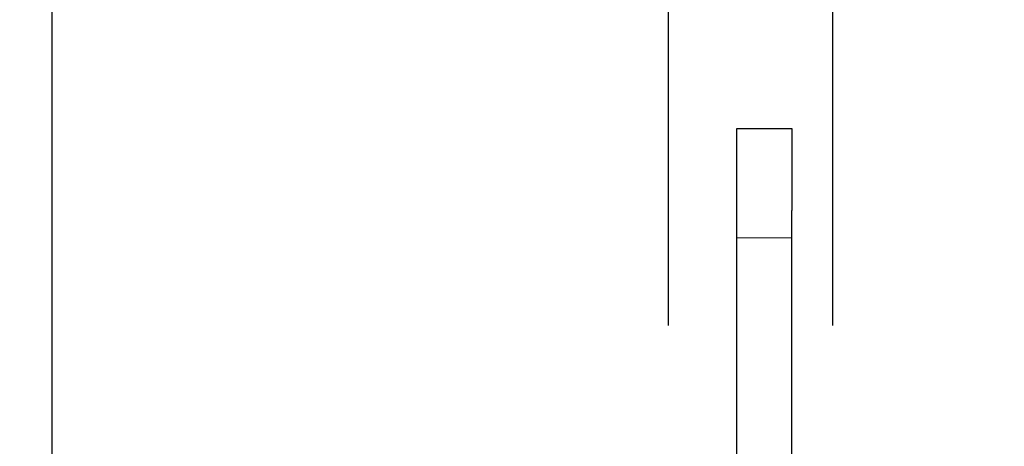
# Model space of a CAD drawing. Units: inches. Extents: x 0 to 132, y 0 to 102.
# Drawn here: x 83 to 87, y 81 to 83 of the extents above; entities that cross this region are included whole.
import ezdxf

# ---------------------------------------------------------------- set-up
doc = ezdxf.new("R2010")
doc.units = ezdxf.units.IN
doc.header["$LTSCALE"] = 12
doc.header["$MEASUREMENT"] = 0
doc.linetypes.add('HIDDEN', pattern=[0.075, 0.05, -0.025])
doc.layers.add('62', color=7, linetype='Continuous')
doc.styles.add('SLDTEXTSTYLE0', font='TXT', dxfattribs={"width": 0.75})
doc.dimstyles.new('SLDDIMSTYLE3', dxfattribs={"dimtxt": 1.5, "dimasz": 2.25, "dimexe": 0, "dimexo": 0.0625, "dimgap": 0.375, "dimtad": 0, "dimdec": 6, "dimrnd": 1e-09, "dimzin": 12, "dimdsep": 46, "dimlunit": 5, "dimtxsty": 'SLDTEXTSTYLE0', "dimsah": 1, "dimcen": 0.09, "dimadec": 0, "dimazin": 3, "dimtfac": 1, "dimtdec": 0, "dimtmove": 0, "dimatfit": 0, "dimfxl": 0, "dimfrac": 2, "dimtolj": 1, "dimtzin": 12, "dimarcsym": 0})

# ---------------------------------------------------------------- blocks, each defined once
blk = doc.blocks.new('_D_7')
at = {"layer": '62'}
for p, q in [((86.3221, 81.4699), (86.3221, 90.5687)), ((89.1346, 78.7074), (89.1346, 90.5687)), ((86.3221, 89.0687), (80.3221, 89.0687)), ((89.1346, 89.0687), (95.1298, 89.0687))]:
    blk.add_line(p, q, dxfattribs=at)
for points in [[(86.3221, 89.0687), (84.0721, 89.4437), (84.0721, 88.6937)], [(89.1346, 89.0687), (91.3846, 88.6937), (91.3846, 89.4437)]]:
    blk.add_solid(points, dxfattribs=at)
at = {"layer": '62', "insert": (95.1298, 89.8117), "char_height": 1.5, "attachment_point": 1, "style": 'SLDTEXTSTYLE0'}
blk.add_mtext('2 13/16"', dxfattribs=at)
blk = doc.blocks.new('_D_8')
at = {"layer": '62'}
for p, q in [((82.7596, 78.7074), (82.7596, 86.7473)), ((85.5721, 81.4699), (85.5721, 86.7473)), ((82.7596, 85.2473), (76.7643, 85.2473)), ((85.5721, 85.2473), (91.5721, 85.2473))]:
    blk.add_line(p, q, dxfattribs=at)
for points in [[(82.7596, 85.2473), (80.5096, 85.6223), (80.5096, 84.8723)], [(85.5721, 85.2473), (87.8221, 84.8723), (87.8221, 85.6223)]]:
    blk.add_solid(points, dxfattribs=at)
at = {"layer": '62', "insert": (69.1747, 85.9903), "char_height": 1.5, "attachment_point": 1, "style": 'SLDTEXTSTYLE0'}
blk.add_mtext('2 13/16"', dxfattribs=at)
blk = doc.blocks.new('_D_9')
at = {"layer": '62'}
for p, q in [((82.7596, 78.7074), (82.7596, 94.2636)), ((89.1346, 78.7074), (89.1346, 94.2636)), ((82.7596, 92.7636), (76.7596, 92.7636)), ((89.1346, 92.7636), (95.1346, 92.7636))]:
    blk.add_line(p, q, dxfattribs=at)
for points in [[(82.7596, 92.7636), (80.5096, 93.1386), (80.5096, 92.3886)], [(89.1346, 92.7636), (91.3846, 92.3886), (91.3846, 93.1386)]]:
    blk.add_solid(points, dxfattribs=at)
at = {"layer": '62', "insert": (83.4517, 93.5066), "char_height": 1.5, "attachment_point": 1, "style": 'SLDTEXTSTYLE0'}
blk.add_mtext('6 3/8"', dxfattribs=at)

msp = doc.modelspace()

# ---------------------------------------------------------------- linework, layer by layer
at = {"color": 7, "linetype": 'Continuous', "lineweight": 25}
for p, q in [((85.8845629, 82.3699301), (86.1345629, 82.3699301)), ((85.8845629, 81.9949301), (85.8845629, 82.3699301)), ((86.1345629, 82.3699301), (86.1345629, 81.9949301)), ((85.8845629, 80.8699301), (85.8845629, 81.9949301)), ((86.1345629, 80.8699301), (86.1345629, 81.9949301))]:
    msp.add_line(p, q, dxfattribs=at)
at = {"color": 7, "linetype": 'HIDDEN', "lineweight": 18}
msp.add_line((86.1345629, 81.8699301), (85.8845629, 81.8699301), dxfattribs=at)

# ---------------------------------------------------------------- dimensions: what is measured, and where the dimension line sits
at = {"layer": '62'}
for base, p1, p2, picture, middle in [((89.1345629, 92.7636309), (82.7595629, 78.1074301), (89.1345629, 78.1074301), '_D_9', (86.1381339, 92.7636309)), ((86.3220629, 89.0687396), (89.1345629, 78.1074301), (86.3220629, 80.8699301), '_D_7', (98.9245921, 89.0687396)), ((82.7595629, 85.2473201), (85.5720629, 80.8699301), (82.7595629, 78.1074301), '_D_8', (72.9695338, 85.2473201))]:
    dim = msp.add_linear_dim(base=base, p1=p1, p2=p2, dimstyle='SLDDIMSTYLE3', dxfattribs=at)
    dim.commit()
    dim.dimension.update_dxf_attribs({"geometry": picture, "text_midpoint": middle, "dimtype": 160})

doc.saveas('drawing.dxf')
